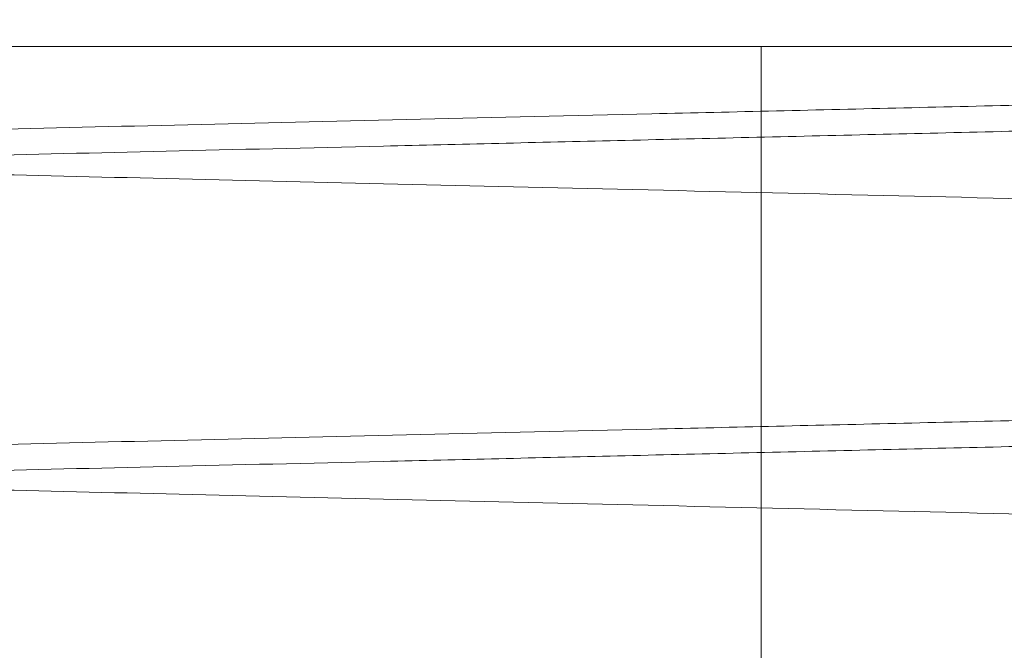
# Paper-space layout 'sales side' of a CAD drawing. Units: inches. Extents: x 0.1 to 10.4, y -0.6 to 7.4.
# Drawn here: x 7.7 to 7.7, y 2.2 to 2.2 of the extents above; entities that cross this region are included whole.
import ezdxf

# ---------------------------------------------------------------- set-up
doc = ezdxf.new("R2010")
doc.units = ezdxf.units.IN
doc.header["$MEASUREMENT"] = 0
doc.linetypes.add('HIDDEN', pattern=[0.07500000000000001, 0.05, -0.025])

psp = doc.layouts.new('sales side')

# ---------------------------------------------------------------- linework, layer by layer
at = {"linetype": 'HIDDEN', "lineweight": 0}
for p, q in [((7.647412231697108, 2.192492415821031), (7.723685678021892, 2.192492415821035)), ((7.682641265827939, 2.192492415821023), (7.682641265827939, 2.166092415821024)), ((7.682641265827939, 2.192492415821023), (7.682641265827939, 2.166092415821024))]:
    psp.add_line(p, q, dxfattribs=at)
at = {"linetype": 'Continuous', "lineweight": 15}
for points, knots in [([(7.796831352048993, 2.193532806998162), (7.795900403619707, 2.193511034065904), (7.793746883809173, 2.193460667751856), (7.789754229653499, 2.193367254381845), (7.785029589380584, 2.193256680010584), (7.779869142200805, 2.193135860771745), (7.774345168451819, 2.193006479523161), (7.768399354779157, 2.192867159078222), (7.762144752475668, 2.192720537139592), (7.755638964174895, 2.192567955881387), (7.748940866855928, 2.192410790220503), (7.741990336900115, 2.192247622306829), (7.734931378760342, 2.192081826792587), (7.727826763425758, 2.191914876983479), (7.720710218832829, 2.191747566635995), (7.713529153903626, 2.191578658643009), (7.706437423113685, 2.191411773030655), (7.699519232042277, 2.19124889798897), (7.692786191825761, 2.191090314592195), (7.686192927941424, 2.190934959752535), (7.679885995768796, 2.190786293627983), (7.673935482412491, 2.190645978786877), (7.668346381095533, 2.190514143206213), (7.663085661100995, 2.190390016000689), (7.658270126542403, 2.190276361662482), (7.65394954769285, 2.190174364495492), (7.650137887704854, 2.190084362732524), (7.646809121066654, 2.190005748939332), (7.644006176719797, 2.189939543118677), (7.641766200630916, 2.189886628114112), (7.640132796251991, 2.189848038589512), (7.639083251707528, 2.189823241247326), (7.638951712245571, 2.189820133298195), (7.638885678021889, 2.189818573074326)], [0, 0, 0, 0, 0.02466004391748918, 0.05704493550275293, 0.08990171114478608, 0.1217269439889469, 0.1537746830463439, 0.1861669877684362, 0.2190312468340005, 0.250864974083345, 0.2829212755485754, 0.3153222633782917, 0.3481953853995652, 0.3799211168621377, 0.411867091127162, 0.4445076930144082, 0.4773883196693249, 0.5091163974227467, 0.5410647916815919, 0.5737081100444299, 0.6065915821131761, 0.6383163478195159, 0.6702614548266569, 0.7029016029838735, 0.7357819598550489, 0.7676141980815542, 0.7996691673437579, 0.832069145361929, 0.8649417538520222, 0.8980513832037147, 0.931412012295542, 0.9655680929914185, 1, 1, 1, 1]), ([(7.796831352048993, 2.193532806998162), (7.795900403619707, 2.193511034065904), (7.793746883809173, 2.193460667751856), (7.789754229653499, 2.193367254381845), (7.785029589380584, 2.193256680010584), (7.779869142200805, 2.193135860771745), (7.774345168451819, 2.193006479523161), (7.768399354779157, 2.192867159078222), (7.762144752475668, 2.192720537139592), (7.755638964174895, 2.192567955881387), (7.748940866855928, 2.192410790220503), (7.741990336900115, 2.192247622306829), (7.734931378760342, 2.192081826792587), (7.727826763425758, 2.191914876983479), (7.720710218832829, 2.191747566635995), (7.713529153903626, 2.191578658643009), (7.706437423113685, 2.191411773030655), (7.699519232042277, 2.19124889798897), (7.692786191825761, 2.191090314592195), (7.686192927941424, 2.190934959752535), (7.679885995768796, 2.190786293627983), (7.673935482412491, 2.190645978786877), (7.668346381095533, 2.190514143206213), (7.663085661100995, 2.190390016000689), (7.658270126542403, 2.190276361662482), (7.65394954769285, 2.190174364495492), (7.650137887704854, 2.190084362732524), (7.646809121066654, 2.190005748939332), (7.644006176719797, 2.189939543118677), (7.641766200630916, 2.189886628114112), (7.640132796251991, 2.189848038589512), (7.639083251707528, 2.189823241247326), (7.638951712245571, 2.189820133298195), (7.638885678021889, 2.189818573074326)], [0, 0, 0, 0, 0.02466004391748918, 0.05704493550275293, 0.08990171114478608, 0.1217269439889469, 0.1537746830463439, 0.1861669877684362, 0.2190312468340005, 0.250864974083345, 0.2829212755485754, 0.3153222633782917, 0.3481953853995652, 0.3799211168621377, 0.411867091127162, 0.4445076930144082, 0.4773883196693249, 0.5091163974227467, 0.5410647916815919, 0.5737081100444299, 0.6065915821131761, 0.6383163478195159, 0.6702614548266569, 0.7029016029838735, 0.7357819598550489, 0.7676141980815542, 0.7996691673437579, 0.832069145361929, 0.8649417538520222, 0.8980513832037147, 0.931412012295542, 0.9655680929914185, 1, 1, 1, 1]), ([(7.638885678021895, 2.189162680662473), (7.638951089307752, 2.189164219651363), (7.63907709169381, 2.189167184220391), (7.640062801249274, 2.189190377010688), (7.641569225452109, 2.189225824990097), (7.643688978057328, 2.189275711899837), (7.646376681638297, 2.189338976346926), (7.649605042366427, 2.189414983470516), (7.653334999363854, 2.189502821829915), (7.657606489265135, 2.18960344164988), (7.662344341954338, 2.189715082890826), (7.667501295422579, 2.189836641698328), (7.673026167601412, 2.189966920357405), (7.678971698783324, 2.190107172379601), (7.685226344901544, 2.190254776074029), (7.691732098717398, 2.190408369009616), (7.698430193591279, 2.190566568086886), (7.705380715722478, 2.190730797566261), (7.712439675721076, 2.190897659094746), (7.719544301351502, 2.191065668359935), (7.726660865706696, 2.191234025458334), (7.733841952852516, 2.191403973510195), (7.740933709183511, 2.19157186898152), (7.7478519287767, 2.191735711693764), (7.754585000336504, 2.191895219455001), (7.761178297237378, 2.192051461692476), (7.767485258754459, 2.192200959093188), (7.773435797384244, 2.192342041897881), (7.779024920272064, 2.192474583880592), (7.784285661861841, 2.192599362216246), (7.789101211690455, 2.192713600245019), (7.793421800040702, 2.192816110879307), (7.797233464976437, 2.192906557423807), (7.800562236336881, 2.192985553244685), (7.803365182205186, 2.193052075952742), (7.805605157666514, 2.193105240984421), (7.807238560624042, 2.1931440110313), (7.808288104451031, 2.193168923547538), (7.808419643835792, 2.193172045881933), (7.808485678021889, 2.193173613327386)], [0, 0, 0, 0, 0.02856113081069675, 0.05501757966534585, 0.0816590731226633, 0.1085871454975454, 0.135907761981495, 0.1623641654147846, 0.1890055501910094, 0.2159333945794803, 0.2432536048986705, 0.2697161844493419, 0.2963637762069985, 0.3232978711166362, 0.3506243912794924, 0.3770941313295456, 0.4037489409673323, 0.4306903556386139, 0.4580243473938456, 0.484404362292006, 0.5109675093041738, 0.5381082400083059, 0.5654485516814368, 0.5918305297815978, 0.6183957020311618, 0.6455387075088747, 0.6728814024622592, 0.6992605765367996, 0.7258229654141231, 0.7529632851431887, 0.7803033402444092, 0.8067717979491605, 0.8334254569453888, 0.8603659917504014, 0.8876995204452854, 0.915230064358447, 0.9429693144006636, 0.97136998235892, 1, 1, 1, 1]), ([(7.638885678021895, 2.189162680662473), (7.638951089307752, 2.189164219651363), (7.63907709169381, 2.189167184220391), (7.640062801249274, 2.189190377010688), (7.641569225452109, 2.189225824990097), (7.643688978057328, 2.189275711899837), (7.646376681638297, 2.189338976346926), (7.649605042366427, 2.189414983470516), (7.653334999363854, 2.189502821829915), (7.657606489265135, 2.18960344164988), (7.662344341954338, 2.189715082890826), (7.667501295422579, 2.189836641698328), (7.673026167601412, 2.189966920357405), (7.678971698783324, 2.190107172379601), (7.685226344901544, 2.190254776074029), (7.691732098717398, 2.190408369009616), (7.698430193591279, 2.190566568086886), (7.705380715722478, 2.190730797566261), (7.712439675721076, 2.190897659094746), (7.719544301351502, 2.191065668359935), (7.726660865706696, 2.191234025458334), (7.733841952852516, 2.191403973510195), (7.740933709183511, 2.19157186898152), (7.7478519287767, 2.191735711693764), (7.754585000336504, 2.191895219455001), (7.761178297237378, 2.192051461692476), (7.767485258754459, 2.192200959093188), (7.773435797384244, 2.192342041897881), (7.779024920272064, 2.192474583880592), (7.784285661861841, 2.192599362216246), (7.789101211690455, 2.192713600245019), (7.793421800040702, 2.192816110879307), (7.797233464976437, 2.192906557423807), (7.800562236336881, 2.192985553244685), (7.803365182205186, 2.193052075952742), (7.805605157666514, 2.193105240984421), (7.807238560624042, 2.1931440110313), (7.808288104451031, 2.193168923547538), (7.808419643835792, 2.193172045881933), (7.808485678021889, 2.193173613327386)], [0, 0, 0, 0, 0.02856113081069675, 0.05501757966534585, 0.0816590731226633, 0.1085871454975454, 0.135907761981495, 0.1623641654147846, 0.1890055501910094, 0.2159333945794803, 0.2432536048986705, 0.2697161844493419, 0.2963637762069985, 0.3232978711166362, 0.3506243912794924, 0.3770941313295456, 0.4037489409673323, 0.4306903556386139, 0.4580243473938456, 0.484404362292006, 0.5109675093041738, 0.5381082400083059, 0.5654485516814368, 0.5918305297815978, 0.6183957020311618, 0.6455387075088747, 0.6728814024622592, 0.6992605765367996, 0.7258229654141231, 0.7529632851431887, 0.7803033402444092, 0.8067717979491605, 0.8334254569453888, 0.8603659917504014, 0.8876995204452854, 0.915230064358447, 0.9429693144006636, 0.97136998235892, 1, 1, 1, 1]), ([(7.808485678021895, 2.18580644777461), (7.808420266723107, 2.185804919333606), (7.808294264106448, 2.185801975078262), (7.807308551248425, 2.185778941142565), (7.805802118705555, 2.185743735785708), (7.803682353152596, 2.185694190087847), (7.800994631945648, 2.185631357922304), (7.797766248740211, 2.185555869445206), (7.79403626430098, 2.185468629396411), (7.789764741198419, 2.185368693338435), (7.785026855164696, 2.185257808573368), (7.779869870286315, 2.185137070468192), (7.774344970525076, 2.185007667519964), (7.768399408973344, 2.184868352983104), (7.76214473837831, 2.184721729444179), (7.755638967928895, 2.184569148604314), (7.7489408658354, 2.184411982831562), (7.74199033717957, 2.18424881494837), (7.734931378687939, 2.184083019425899), (7.727826763444994, 2.183916069618954), (7.720710218827531, 2.18374875927091), (7.713529153905066, 2.1835798512781), (7.706437423113306, 2.183412965665718), (7.699519232042384, 2.183250090624066), (7.692786191825736, 2.183091507227297), (7.686192927941442, 2.182936152387656), (7.679885995768794, 2.182787486263115), (7.673935482412496, 2.182647171422024), (7.66834638109553, 2.182515335841367), (7.663085661101002, 2.182391208635861), (7.65827012654241, 2.182277554297663), (7.653949547692854, 2.182175557130678), (7.650137887704859, 2.182085555367721), (7.646809121066654, 2.182006941574533), (7.644006176719794, 2.181940735753884), (7.641766200630926, 2.181887820749323), (7.640132796251986, 2.181849231224727), (7.639083251707536, 2.181824433882544), (7.638951712245579, 2.181821325933412), (7.638885678021895, 2.181819765709545)], [0, 0, 0, 0, 0.02856117903467754, 0.05501776237198179, 0.08165939121948809, 0.1085876006033027, 0.1359083565258107, 0.1623648950700857, 0.1890064167403918, 0.2159344012922444, 0.2432547566679298, 0.2697173858890465, 0.2963650286637022, 0.3232991772267552, 0.3506257550569196, 0.3770954473621206, 0.4037502097649332, 0.4306915783177955, 0.4580255256811807, 0.4844054196657244, 0.5109684451814563, 0.5381090524325026, 0.5654492398865222, 0.5918310848080693, 0.6183961225446862, 0.645538988540745, 0.6728815419517591, 0.6992606329115951, 0.7258229373037794, 0.7529631672790427, 0.7803031304083302, 0.8067715845934292, 0.8334252392715806, 0.8603657681678345, 0.8876992885308872, 0.9152298913539002, 0.9429692000516091, 0.9713699254611523, 0.9999999999999999, 0.9999999999999999, 0.9999999999999999, 0.9999999999999999]), ([(7.808485678021895, 2.18580644777461), (7.808420266723107, 2.185804919333606), (7.808294264106448, 2.185801975078262), (7.807308551248425, 2.185778941142565), (7.805802118705555, 2.185743735785708), (7.803682353152596, 2.185694190087847), (7.800994631945648, 2.185631357922304), (7.797766248740211, 2.185555869445206), (7.79403626430098, 2.185468629396411), (7.789764741198419, 2.185368693338435), (7.785026855164696, 2.185257808573368), (7.779869870286315, 2.185137070468192), (7.774344970525076, 2.185007667519964), (7.768399408973344, 2.184868352983104), (7.76214473837831, 2.184721729444179), (7.755638967928895, 2.184569148604314), (7.7489408658354, 2.184411982831562), (7.74199033717957, 2.18424881494837), (7.734931378687939, 2.184083019425899), (7.727826763444994, 2.183916069618954), (7.720710218827531, 2.18374875927091), (7.713529153905066, 2.1835798512781), (7.706437423113306, 2.183412965665718), (7.699519232042384, 2.183250090624066), (7.692786191825736, 2.183091507227297), (7.686192927941442, 2.182936152387656), (7.679885995768794, 2.182787486263115), (7.673935482412496, 2.182647171422024), (7.66834638109553, 2.182515335841367), (7.663085661101002, 2.182391208635861), (7.65827012654241, 2.182277554297663), (7.653949547692854, 2.182175557130678), (7.650137887704859, 2.182085555367721), (7.646809121066654, 2.182006941574533), (7.644006176719794, 2.181940735753884), (7.641766200630926, 2.181887820749323), (7.640132796251986, 2.181849231224727), (7.639083251707536, 2.181824433882544), (7.638951712245579, 2.181821325933412), (7.638885678021895, 2.181819765709545)], [0, 0, 0, 0, 0.02856117903467754, 0.05501776237198179, 0.08165939121948809, 0.1085876006033027, 0.1359083565258107, 0.1623648950700857, 0.1890064167403918, 0.2159344012922444, 0.2432547566679298, 0.2697173858890465, 0.2963650286637022, 0.3232991772267552, 0.3506257550569196, 0.3770954473621206, 0.4037502097649332, 0.4306915783177955, 0.4580255256811807, 0.4844054196657244, 0.5109684451814563, 0.5381090524325026, 0.5654492398865222, 0.5918310848080693, 0.6183961225446862, 0.645538988540745, 0.6728815419517591, 0.6992606329115951, 0.7258229373037794, 0.7529631672790427, 0.7803031304083302, 0.8067715845934292, 0.8334252392715806, 0.8603657681678345, 0.8876992885308872, 0.9152298913539002, 0.9429692000516091, 0.9713699254611523, 0.9999999999999999, 0.9999999999999999, 0.9999999999999999, 0.9999999999999999]), ([(7.638885678021895, 2.181163873297291), (7.638951089307748, 2.181165412286181), (7.6390770916938, 2.181168376855212), (7.640062801249288, 2.181191569645505), (7.641569225452106, 2.181227017624923), (7.643688978057329, 2.181276904534666), (7.646376681638296, 2.181340168981767), (7.64960504236643, 2.181416176105358), (7.653334999363848, 2.181504014464775), (7.657606489265127, 2.18160463428475), (7.66234434195434, 2.181716275525707), (7.667501295422574, 2.181837834333223), (7.673026167601403, 2.181968112992315), (7.678971698783324, 2.182108365014526), (7.685226344901539, 2.182255968708974), (7.691732098717396, 2.182409561644575), (7.698430193591276, 2.182567760721866), (7.705380715722477, 2.182731990201253), (7.712439675721074, 2.182898851729759), (7.719544301351499, 2.183066860994963), (7.726660865706697, 2.183235218093381), (7.733841952852517, 2.183405166145258), (7.740933709183513, 2.1835730616166), (7.7478519287767, 2.183736904328859), (7.754585000336502, 2.183896412090109), (7.76117829723738, 2.1840526543276), (7.767485258754461, 2.184202151728323), (7.773435797384253, 2.184343234533029), (7.779024920272071, 2.184475776515754), (7.784285661861852, 2.184600554851415), (7.789101211690464, 2.1847147928802), (7.793421800040691, 2.184817303514492), (7.797233464976441, 2.184907750058999), (7.800562236336881, 2.184986745879891), (7.803365182205186, 2.185053268587944), (7.805605157666522, 2.18510643361963), (7.807238560624039, 2.185145203666509), (7.808288104451031, 2.185170116182752), (7.808419643835792, 2.185173238517147), (7.808485678021889, 2.185174805962601)], [0, 0, 0, 0, 0.02856113081068973, 0.05501757966534095, 0.08165907312265323, 0.1085871454975322, 0.1359077619814837, 0.1623641654147634, 0.1890055501909793, 0.2159333945794521, 0.2432536048986461, 0.2697161844493134, 0.2963637762069736, 0.3232978711165909, 0.3506243912794801, 0.3770941313295159, 0.4037489409673284, 0.4306903556386091, 0.4580243473938229, 0.4844043622920028, 0.5109675093041715, 0.5381082400083265, 0.5654485516814343, 0.5918305297815964, 0.6183957020311641, 0.6455387075088763, 0.6728814024622648, 0.6992605765368419, 0.7258229654141425, 0.7529632851432251, 0.7803033402444333, 0.8067717979491776, 0.83342545694541, 0.8603659917504131, 0.8876995204452865, 0.9152300643584514, 0.9429693144006652, 0.9713699823589181, 1, 1, 1, 1]), ([(7.638885678021895, 2.181163873297291), (7.638951089307748, 2.181165412286181), (7.6390770916938, 2.181168376855212), (7.640062801249288, 2.181191569645505), (7.641569225452106, 2.181227017624923), (7.643688978057329, 2.181276904534666), (7.646376681638296, 2.181340168981767), (7.64960504236643, 2.181416176105358), (7.653334999363848, 2.181504014464775), (7.657606489265127, 2.18160463428475), (7.66234434195434, 2.181716275525707), (7.667501295422574, 2.181837834333223), (7.673026167601403, 2.181968112992315), (7.678971698783324, 2.182108365014526), (7.685226344901539, 2.182255968708974), (7.691732098717396, 2.182409561644575), (7.698430193591276, 2.182567760721866), (7.705380715722477, 2.182731990201253), (7.712439675721074, 2.182898851729759), (7.719544301351499, 2.183066860994963), (7.726660865706697, 2.183235218093381), (7.733841952852517, 2.183405166145258), (7.740933709183513, 2.1835730616166), (7.7478519287767, 2.183736904328859), (7.754585000336502, 2.183896412090109), (7.76117829723738, 2.1840526543276), (7.767485258754461, 2.184202151728323), (7.773435797384253, 2.184343234533029), (7.779024920272071, 2.184475776515754), (7.784285661861852, 2.184600554851415), (7.789101211690464, 2.1847147928802), (7.793421800040691, 2.184817303514492), (7.797233464976441, 2.184907750058999), (7.800562236336881, 2.184986745879891), (7.803365182205186, 2.185053268587944), (7.805605157666522, 2.18510643361963), (7.807238560624039, 2.185145203666509), (7.808288104451031, 2.185170116182752), (7.808419643835792, 2.185173238517147), (7.808485678021889, 2.185174805962601)], [0, 0, 0, 0, 0.02856113081068973, 0.05501757966534095, 0.08165907312265323, 0.1085871454975322, 0.1359077619814837, 0.1623641654147634, 0.1890055501909793, 0.2159333945794521, 0.2432536048986461, 0.2697161844493134, 0.2963637762069736, 0.3232978711165909, 0.3506243912794801, 0.3770941313295159, 0.4037489409673284, 0.4306903556386091, 0.4580243473938229, 0.4844043622920028, 0.5109675093041715, 0.5381082400083265, 0.5654485516814343, 0.5918305297815964, 0.6183957020311641, 0.6455387075088763, 0.6728814024622648, 0.6992605765368419, 0.7258229654141425, 0.7529632851432251, 0.7803033402444333, 0.8067717979491776, 0.83342545694541, 0.8603659917504131, 0.8876995204452865, 0.9152300643584514, 0.9429693144006652, 0.9713699823589181, 1, 1, 1, 1]), ([(7.808485678021895, 2.177807640409438), (7.808420266723107, 2.177806111968434), (7.808294264106448, 2.177803167713091), (7.807308551248425, 2.177780133777395), (7.805802118705556, 2.177744928420541), (7.803682353152587, 2.177695382722688), (7.80099463194565, 2.177632550557154), (7.797766248740209, 2.177557062080061), (7.794036264300982, 2.177469822031276), (7.78976474119841, 2.17736988597331), (7.78502685516469, 2.177259001208253), (7.779869870286308, 2.177138263103095), (7.774344970525067, 2.177008860154879), (7.768399408973335, 2.176869545618032), (7.762144738378301, 2.176722922079127), (7.755638967928886, 2.176570341239274), (7.748940865835393, 2.176413175466539), (7.741990337179565, 2.17625000758336), (7.734931378687931, 2.176084212060911), (7.727826763444988, 2.175917262253981), (7.720710218827523, 2.175749951905956), (7.713529153905062, 2.175581043913164), (7.706437423113304, 2.175414158300799), (7.699519232042376, 2.17525128325916), (7.692786191825731, 2.175092699862407), (7.68619292794143, 2.174937345022778), (7.67988599576879, 2.174788678898254), (7.673935482412483, 2.174648364057178), (7.668346381095528, 2.174516528476532), (7.663085661100998, 2.174392401271038), (7.658270126542412, 2.174278746932849), (7.653949547692843, 2.174176749765874), (7.650137887704853, 2.174086748002919), (7.646809121066657, 2.174008134209745), (7.644006176719783, 2.173941928389097), (7.641766200630938, 2.173889013384544), (7.640132796251984, 2.17385042385995), (7.639083251707528, 2.173825626517766), (7.638951712245575, 2.173822518568636), (7.638885678021895, 2.173820958344769)], [0, 0, 0, 0, 0.02856117903468077, 0.05501776237198816, 0.08165939121950011, 0.1085876006033163, 0.1359083565258191, 0.1623648950700968, 0.1890064167404052, 0.2159344012922619, 0.2432547566679512, 0.269717385889073, 0.2963650286637429, 0.3232991772267723, 0.3506257550569554, 0.3770954473621569, 0.4037502097649517, 0.4306915783178147, 0.4580255256811964, 0.4844054196657603, 0.5109684451814702, 0.5381090524325178, 0.5654492398865141, 0.5918310848080766, 0.6183961225447011, 0.6455389885407755, 0.6728815419517781, 0.6992606329116282, 0.7258229373038071, 0.752963167279037, 0.7803031304083244, 0.8067715845934552, 0.8334252392715956, 0.8603657681678354, 0.887699288530887, 0.9152298913539025, 0.9429692000516114, 0.9713699254611553, 0.9999999999999999, 0.9999999999999999, 0.9999999999999999, 0.9999999999999999]), ([(7.808485678021895, 2.177807640409438), (7.808420266723107, 2.177806111968434), (7.808294264106448, 2.177803167713091), (7.807308551248425, 2.177780133777395), (7.805802118705556, 2.177744928420541), (7.803682353152587, 2.177695382722688), (7.80099463194565, 2.177632550557154), (7.797766248740209, 2.177557062080061), (7.794036264300982, 2.177469822031276), (7.78976474119841, 2.17736988597331), (7.78502685516469, 2.177259001208253), (7.779869870286308, 2.177138263103095), (7.774344970525067, 2.177008860154879), (7.768399408973335, 2.176869545618032), (7.762144738378301, 2.176722922079127), (7.755638967928886, 2.176570341239274), (7.748940865835393, 2.176413175466539), (7.741990337179565, 2.17625000758336), (7.734931378687931, 2.176084212060911), (7.727826763444988, 2.175917262253981), (7.720710218827523, 2.175749951905956), (7.713529153905062, 2.175581043913164), (7.706437423113304, 2.175414158300799), (7.699519232042376, 2.17525128325916), (7.692786191825731, 2.175092699862407), (7.68619292794143, 2.174937345022778), (7.67988599576879, 2.174788678898254), (7.673935482412483, 2.174648364057178), (7.668346381095528, 2.174516528476532), (7.663085661100998, 2.174392401271038), (7.658270126542412, 2.174278746932849), (7.653949547692843, 2.174176749765874), (7.650137887704853, 2.174086748002919), (7.646809121066657, 2.174008134209745), (7.644006176719783, 2.173941928389097), (7.641766200630938, 2.173889013384544), (7.640132796251984, 2.17385042385995), (7.639083251707528, 2.173825626517766), (7.638951712245575, 2.173822518568636), (7.638885678021895, 2.173820958344769)], [0, 0, 0, 0, 0.02856117903468077, 0.05501776237198816, 0.08165939121950011, 0.1085876006033163, 0.1359083565258191, 0.1623648950700968, 0.1890064167404052, 0.2159344012922619, 0.2432547566679512, 0.269717385889073, 0.2963650286637429, 0.3232991772267723, 0.3506257550569554, 0.3770954473621569, 0.4037502097649517, 0.4306915783178147, 0.4580255256811964, 0.4844054196657603, 0.5109684451814702, 0.5381090524325178, 0.5654492398865141, 0.5918310848080766, 0.6183961225447011, 0.6455389885407755, 0.6728815419517781, 0.6992606329116282, 0.7258229373038071, 0.752963167279037, 0.7803031304083244, 0.8067715845934552, 0.8334252392715956, 0.8603657681678354, 0.887699288530887, 0.9152298913539025, 0.9429692000516114, 0.9713699254611553, 0.9999999999999999, 0.9999999999999999, 0.9999999999999999, 0.9999999999999999])]:
    psp.add_open_spline(points, degree=3, knots=knots, dxfattribs=at)
at = {"linetype": 'HIDDEN', "lineweight": 0}
for points, knots in [([(7.638885678021895, 2.189818573074325), (7.638951089307748, 2.189817034085437), (7.639077091693799, 2.189814069516411), (7.640062801249288, 2.189790876726112), (7.641569225452104, 2.189755428746709), (7.643688978057338, 2.189705541836975), (7.646376681638293, 2.189642277389886), (7.649605042366436, 2.189566270266314), (7.653334999363858, 2.189478431906923), (7.65760648926514, 2.18937781208697), (7.662344341954342, 2.189266170846038), (7.667501295422584, 2.189144612038548), (7.673026167601419, 2.18901433337949), (7.678971698783332, 2.188874081357308), (7.685226344901553, 2.188726477662891), (7.691732098717411, 2.188572884727328), (7.69843019359129, 2.188414685650075), (7.705380715722486, 2.188250456170718), (7.712439675721082, 2.188083594642243), (7.719544301351513, 2.187915585377085), (7.726660865706709, 2.187747228278699), (7.733841952852528, 2.187577280226854), (7.740933709183522, 2.187409384755542), (7.747851928776707, 2.187245542043319), (7.754585000336509, 2.187086034282101), (7.761178297237392, 2.186929792044638), (7.767485258754477, 2.186780294643933), (7.773435797384255, 2.186639211839259), (7.779024920272074, 2.186506669856561), (7.784285661861861, 2.186381891520917), (7.789101211690457, 2.186267653492148), (7.793421800040711, 2.186165142857871), (7.797233464976435, 2.186074696313382), (7.800562236336886, 2.185995700492502), (7.803365182205195, 2.18592917778446), (7.805605157666512, 2.185876012752782), (7.807238560624044, 2.18583724270591), (7.808288104451022, 2.185812330189669), (7.808419643835788, 2.185809207855275), (7.808485678021889, 2.185807640409823)], [0, 0, 0, 0, 0.02856113081069931, 0.05501757966535473, 0.08165907312267097, 0.10858714549756, 0.1359077619815145, 0.1623641654148093, 0.1890055501910412, 0.2159333945795145, 0.2432536048987047, 0.2697161844493723, 0.2963637762070154, 0.3232978711166529, 0.3506243912795362, 0.377094131329583, 0.4037489409673664, 0.4306903556386297, 0.4580243473938634, 0.4844043622920399, 0.5109675093042071, 0.5381082400083608, 0.5654485516814708, 0.5918305297816119, 0.6183957020311829, 0.6455387075089266, 0.6728814024622903, 0.699260576536871, 0.7258229654141616, 0.7529632851432302, 0.7803033402444366, 0.8067717979491842, 0.8334254569454127, 0.8603659917504334, 0.8876995204453008, 0.9152300643584568, 0.9429693144006716, 0.9713699823589235, 1, 1, 1, 1]), ([(7.638885678021895, 2.189818573074325), (7.638951089307748, 2.189817034085437), (7.639077091693799, 2.189814069516411), (7.640062801249288, 2.189790876726112), (7.641569225452104, 2.189755428746709), (7.643688978057338, 2.189705541836975), (7.646376681638293, 2.189642277389886), (7.649605042366436, 2.189566270266314), (7.653334999363858, 2.189478431906923), (7.65760648926514, 2.18937781208697), (7.662344341954342, 2.189266170846038), (7.667501295422584, 2.189144612038548), (7.673026167601419, 2.18901433337949), (7.678971698783332, 2.188874081357308), (7.685226344901553, 2.188726477662891), (7.691732098717411, 2.188572884727328), (7.69843019359129, 2.188414685650075), (7.705380715722486, 2.188250456170718), (7.712439675721082, 2.188083594642243), (7.719544301351513, 2.187915585377085), (7.726660865706709, 2.187747228278699), (7.733841952852528, 2.187577280226854), (7.740933709183522, 2.187409384755542), (7.747851928776707, 2.187245542043319), (7.754585000336509, 2.187086034282101), (7.761178297237392, 2.186929792044638), (7.767485258754477, 2.186780294643933), (7.773435797384255, 2.186639211839259), (7.779024920272074, 2.186506669856561), (7.784285661861861, 2.186381891520917), (7.789101211690457, 2.186267653492148), (7.793421800040711, 2.186165142857871), (7.797233464976435, 2.186074696313382), (7.800562236336886, 2.185995700492502), (7.803365182205195, 2.18592917778446), (7.805605157666512, 2.185876012752782), (7.807238560624044, 2.18583724270591), (7.808288104451022, 2.185812330189669), (7.808419643835788, 2.185809207855275), (7.808485678021889, 2.185807640409823)], [0, 0, 0, 0, 0.02856113081069931, 0.05501757966535473, 0.08165907312267097, 0.10858714549756, 0.1359077619815145, 0.1623641654148093, 0.1890055501910412, 0.2159333945795145, 0.2432536048987047, 0.2697161844493723, 0.2963637762070154, 0.3232978711166529, 0.3506243912795362, 0.377094131329583, 0.4037489409673664, 0.4306903556386297, 0.4580243473938634, 0.4844043622920399, 0.5109675093042071, 0.5381082400083608, 0.5654485516814708, 0.5918305297816119, 0.6183957020311829, 0.6455387075089266, 0.6728814024622903, 0.699260576536871, 0.7258229654141616, 0.7529632851432302, 0.7803033402444366, 0.8067717979491842, 0.8334254569454127, 0.8603659917504334, 0.8876995204453008, 0.9152300643584568, 0.9429693144006716, 0.9713699823589235, 1, 1, 1, 1]), ([(7.808485678021889, 2.185175998597428), (7.808420266723107, 2.185177527038433), (7.80829426410646, 2.185180471293777), (7.807308551248419, 2.185203505229472), (7.805802118705564, 2.18523871058633), (7.803682353152593, 2.185288256284192), (7.800994631945657, 2.185351088449719), (7.797766248740214, 2.185426576926834), (7.794036264300988, 2.185513816975623), (7.789764741198415, 2.185613753033599), (7.785026855164705, 2.185724637798669), (7.779869870286313, 2.185845375903839), (7.774344970525077, 2.185974778852071), (7.768399408973342, 2.186114093388923), (7.762144738378312, 2.186260716927849), (7.755638967928895, 2.18641329776772), (7.7489408658354, 2.186570463540472), (7.74199033717957, 2.186733631423663), (7.734931378687939, 2.186899426946124), (7.727826763444994, 2.187066376753076), (7.720710218827533, 2.187233687101119), (7.71352915390507, 2.187402595093927), (7.706437423113312, 2.187569480706303), (7.699519232042381, 2.187732355747963), (7.692786191825733, 2.187890939144731), (7.686192927941438, 2.188046293984368), (7.679885995768787, 2.188194960108904), (7.673935482412491, 2.188335274950003), (7.668346381095525, 2.188467110530652), (7.663085661100999, 2.188591237736174), (7.65827012654241, 2.188704892074322), (7.653949547692855, 2.18880688924135), (7.650137887704848, 2.188896891004302), (7.646809121066664, 2.188975504797486), (7.644006176719792, 2.189041710618138), (7.641766200630927, 2.189094625622696), (7.640132796251985, 2.189133215147294), (7.639083251707536, 2.18915801248948), (7.638951712245579, 2.189161120438609), (7.638885678021895, 2.189162680662475)], [0, 0, 0, 0, 0.02856117903467799, 0.0550177623719847, 0.08165939121949396, 0.1085876006033094, 0.1359083565258065, 0.1623648950700628, 0.1890064167403686, 0.2159344012922291, 0.2432547566679122, 0.2697173858890347, 0.2963650286636884, 0.3232991772267393, 0.3506257550569176, 0.3770954473621176, 0.4037502097649335, 0.4306915783177981, 0.4580255256811801, 0.484405419665723, 0.5109684451814548, 0.5381090524324811, 0.5654492398865014, 0.591831084808062, 0.6183961225447027, 0.6455389885407621, 0.6728815419517743, 0.6992606329116204, 0.7258229373038044, 0.7529631672790359, 0.7803031304083217, 0.8067715845934215, 0.8334252392715816, 0.8603657681678274, 0.8876992885308783, 0.915229891353896, 0.9429692000516047, 0.9713699254611502, 1, 1, 1, 1]), ([(7.808485678021889, 2.185175998597428), (7.808420266723107, 2.185177527038433), (7.80829426410646, 2.185180471293777), (7.807308551248419, 2.185203505229472), (7.805802118705564, 2.18523871058633), (7.803682353152593, 2.185288256284192), (7.800994631945657, 2.185351088449719), (7.797766248740214, 2.185426576926834), (7.794036264300988, 2.185513816975623), (7.789764741198415, 2.185613753033599), (7.785026855164705, 2.185724637798669), (7.779869870286313, 2.185845375903839), (7.774344970525077, 2.185974778852071), (7.768399408973342, 2.186114093388923), (7.762144738378312, 2.186260716927849), (7.755638967928895, 2.18641329776772), (7.7489408658354, 2.186570463540472), (7.74199033717957, 2.186733631423663), (7.734931378687939, 2.186899426946124), (7.727826763444994, 2.187066376753076), (7.720710218827533, 2.187233687101119), (7.71352915390507, 2.187402595093927), (7.706437423113312, 2.187569480706303), (7.699519232042381, 2.187732355747963), (7.692786191825733, 2.187890939144731), (7.686192927941438, 2.188046293984368), (7.679885995768787, 2.188194960108904), (7.673935482412491, 2.188335274950003), (7.668346381095525, 2.188467110530652), (7.663085661100999, 2.188591237736174), (7.65827012654241, 2.188704892074322), (7.653949547692855, 2.18880688924135), (7.650137887704848, 2.188896891004302), (7.646809121066664, 2.188975504797486), (7.644006176719792, 2.189041710618138), (7.641766200630927, 2.189094625622696), (7.640132796251985, 2.189133215147294), (7.639083251707536, 2.18915801248948), (7.638951712245579, 2.189161120438609), (7.638885678021895, 2.189162680662475)], [0, 0, 0, 0, 0.02856117903467799, 0.0550177623719847, 0.08165939121949396, 0.1085876006033094, 0.1359083565258065, 0.1623648950700628, 0.1890064167403686, 0.2159344012922291, 0.2432547566679122, 0.2697173858890347, 0.2963650286636884, 0.3232991772267393, 0.3506257550569176, 0.3770954473621176, 0.4037502097649335, 0.4306915783177981, 0.4580255256811801, 0.484405419665723, 0.5109684451814548, 0.5381090524324811, 0.5654492398865014, 0.591831084808062, 0.6183961225447027, 0.6455389885407621, 0.6728815419517743, 0.6992606329116204, 0.7258229373038044, 0.7529631672790359, 0.7803031304083217, 0.8067715845934215, 0.8334252392715816, 0.8603657681678274, 0.8876992885308783, 0.915229891353896, 0.9429692000516047, 0.9713699254611502, 1, 1, 1, 1]), ([(7.638885678021895, 2.181819765709547), (7.638951089307748, 2.181818226720659), (7.639077091693802, 2.181815262151631), (7.640062801249277, 2.181792069361332), (7.641569225452108, 2.181756621381923), (7.64368897805733, 2.181706734472185), (7.646376681638285, 2.181643470025086), (7.64960504236644, 2.181567462901509), (7.65333499936385, 2.181479624542102), (7.657606489265135, 2.18137900472214), (7.66234434195434, 2.1812673634812), (7.667501295422579, 2.181145804673694), (7.673026167601411, 2.181015526014621), (7.678971698783332, 2.180875273992423), (7.685226344901546, 2.18072767029799), (7.6917320987174, 2.180574077362409), (7.69843019359128, 2.180415878285138), (7.705380715722481, 2.180251648805768), (7.71243967572108, 2.180084787277274), (7.719544301351506, 2.1799167780121), (7.726660865706702, 2.179748420913693), (7.733841952852521, 2.179578472861835), (7.740933709183516, 2.179410577390502), (7.747851928776705, 2.17924673467827), (7.754585000336509, 2.179087226917031), (7.761178297237383, 2.178930984679557), (7.767485258754463, 2.178781487278838), (7.773435797384246, 2.178640404474154), (7.779024920272072, 2.17850786249144), (7.784285661861845, 2.178383084155791), (7.789101211690457, 2.178268846127009), (7.793421800040695, 2.17816633549273), (7.797233464976435, 2.178075888948229), (7.800562236336892, 2.177996893127345), (7.803365182205181, 2.177930370419303), (7.805605157666533, 2.177877205387611), (7.807238560624037, 2.177838435340743), (7.808288104451022, 2.177813522824497), (7.808419643835788, 2.177810400490104), (7.808485678021889, 2.177808833044653)], [0, 0, 0, 0, 0.02856113081069053, 0.05501757966534235, 0.08165907312266232, 0.1085871454975494, 0.1359077619815009, 0.1623641654147929, 0.1890055501910224, 0.215933394579489, 0.243253604898675, 0.2697161844493555, 0.2963637762070136, 0.3232978711166569, 0.3506243912795184, 0.37709413132955, 0.4037489409673392, 0.4306903556386396, 0.4580243473938514, 0.4844043622920305, 0.5109675093041983, 0.5381082400083307, 0.5654485516814605, 0.5918305297816222, 0.6183957020311852, 0.6455387075088992, 0.6728814024622667, 0.69926057653683, 0.7258229654141355, 0.7529632851432136, 0.780303340244422, 0.8067717979491669, 0.833425456945413, 0.8603659917504215, 0.8876995204453019, 0.9152300643584639, 0.9429693144006761, 0.9713699823589245, 1, 1, 1, 1]), ([(7.638885678021895, 2.181819765709547), (7.638951089307748, 2.181818226720659), (7.639077091693802, 2.181815262151631), (7.640062801249277, 2.181792069361332), (7.641569225452108, 2.181756621381923), (7.64368897805733, 2.181706734472185), (7.646376681638285, 2.181643470025086), (7.64960504236644, 2.181567462901509), (7.65333499936385, 2.181479624542102), (7.657606489265135, 2.18137900472214), (7.66234434195434, 2.1812673634812), (7.667501295422579, 2.181145804673694), (7.673026167601411, 2.181015526014621), (7.678971698783332, 2.180875273992423), (7.685226344901546, 2.18072767029799), (7.6917320987174, 2.180574077362409), (7.69843019359128, 2.180415878285138), (7.705380715722481, 2.180251648805768), (7.71243967572108, 2.180084787277274), (7.719544301351506, 2.1799167780121), (7.726660865706702, 2.179748420913693), (7.733841952852521, 2.179578472861835), (7.740933709183516, 2.179410577390502), (7.747851928776705, 2.17924673467827), (7.754585000336509, 2.179087226917031), (7.761178297237383, 2.178930984679557), (7.767485258754463, 2.178781487278838), (7.773435797384246, 2.178640404474154), (7.779024920272072, 2.17850786249144), (7.784285661861845, 2.178383084155791), (7.789101211690457, 2.178268846127009), (7.793421800040695, 2.17816633549273), (7.797233464976435, 2.178075888948229), (7.800562236336892, 2.177996893127345), (7.803365182205181, 2.177930370419303), (7.805605157666533, 2.177877205387611), (7.807238560624037, 2.177838435340743), (7.808288104451022, 2.177813522824497), (7.808419643835788, 2.177810400490104), (7.808485678021889, 2.177808833044653)], [0, 0, 0, 0, 0.02856113081069053, 0.05501757966534235, 0.08165907312266232, 0.1085871454975494, 0.1359077619815009, 0.1623641654147929, 0.1890055501910224, 0.215933394579489, 0.243253604898675, 0.2697161844493555, 0.2963637762070136, 0.3232978711166569, 0.3506243912795184, 0.37709413132955, 0.4037489409673392, 0.4306903556386396, 0.4580243473938514, 0.4844043622920305, 0.5109675093041983, 0.5381082400083307, 0.5654485516814605, 0.5918305297816222, 0.6183957020311852, 0.6455387075088992, 0.6728814024622667, 0.69926057653683, 0.7258229654141355, 0.7529632851432136, 0.780303340244422, 0.8067717979491669, 0.833425456945413, 0.8603659917504215, 0.8876995204453019, 0.9152300643584639, 0.9429693144006761, 0.9713699823589245, 1, 1, 1, 1]), ([(7.808485678021895, 2.177177191232643), (7.808420266723107, 2.177178719673647), (7.808294264106448, 2.177181663928987), (7.807308551248425, 2.177204697864684), (7.805802118705556, 2.177239903221537), (7.803682353152587, 2.177289448919395), (7.80099463194565, 2.177352281084913), (7.797766248740211, 2.177427769562018), (7.79403626430098, 2.177515009610799), (7.789764741198414, 2.177614945668767), (7.785026855164687, 2.177725830433823), (7.779869870286315, 2.177846568538983), (7.774344970525076, 2.177975971487197), (7.768399408973344, 2.178115286024042), (7.76214473837831, 2.178261909562945), (7.755638967928895, 2.1784144904028), (7.748940865835396, 2.178571656175535), (7.741990337179565, 2.178734824058711), (7.734931378687931, 2.178900619581155), (7.727826763444988, 2.17906756938809), (7.720710218827523, 2.179234879736114), (7.713529153905061, 2.179403787728906), (7.7064374231133, 2.179570673341265), (7.699519232042372, 2.179733548382909), (7.692786191825731, 2.179892131779662), (7.686192927941437, 2.180047486619284), (7.679885995768794, 2.180196152743807), (7.673935482412495, 2.180336467584888), (7.668346381095533, 2.180468303165528), (7.663085661100993, 2.18059243037104), (7.658270126542413, 2.180706084709178), (7.653949547692853, 2.180808081876198), (7.650137887704862, 2.180898083639141), (7.646809121066654, 2.180976697432319), (7.644006176719793, 2.181042903252965), (7.641766200630935, 2.181095818257518), (7.640132796251983, 2.181134407782115), (7.639083251707537, 2.181159205124297), (7.638951712245579, 2.181162313073426), (7.638885678021895, 2.181163873297294)], [0, 0, 0, 0, 0.02856117903467299, 0.05501776237197787, 0.08165939121949248, 0.1085876006033137, 0.135908356525814, 0.1623648950700943, 0.1890064167403961, 0.215934401292257, 0.2432547566679385, 0.2697173858890509, 0.2963650286637062, 0.3232991772267557, 0.3506257550569206, 0.3770954473621224, 0.4037502097649567, 0.4306915783178209, 0.4580255256812029, 0.4844054196657649, 0.510968445181475, 0.5381090524325213, 0.5654492398865398, 0.5918310848081058, 0.6183961225447071, 0.64553898854076, 0.6728815419517549, 0.6992606329115907, 0.7258229373037796, 0.7529631672790422, 0.780303130408322, 0.8067715845934222, 0.8334252392715829, 0.860365768167828, 0.8876992885308762, 0.9152298913538883, 0.9429692000516025, 0.971369925461149, 0.9999999999999999, 0.9999999999999999, 0.9999999999999999, 0.9999999999999999]), ([(7.808485678021895, 2.177177191232643), (7.808420266723107, 2.177178719673647), (7.808294264106448, 2.177181663928987), (7.807308551248425, 2.177204697864684), (7.805802118705556, 2.177239903221537), (7.803682353152587, 2.177289448919395), (7.80099463194565, 2.177352281084913), (7.797766248740211, 2.177427769562018), (7.79403626430098, 2.177515009610799), (7.789764741198414, 2.177614945668767), (7.785026855164687, 2.177725830433823), (7.779869870286315, 2.177846568538983), (7.774344970525076, 2.177975971487197), (7.768399408973344, 2.178115286024042), (7.76214473837831, 2.178261909562945), (7.755638967928895, 2.1784144904028), (7.748940865835396, 2.178571656175535), (7.741990337179565, 2.178734824058711), (7.734931378687931, 2.178900619581155), (7.727826763444988, 2.17906756938809), (7.720710218827523, 2.179234879736114), (7.713529153905061, 2.179403787728906), (7.7064374231133, 2.179570673341265), (7.699519232042372, 2.179733548382909), (7.692786191825731, 2.179892131779662), (7.686192927941437, 2.180047486619284), (7.679885995768794, 2.180196152743807), (7.673935482412495, 2.180336467584888), (7.668346381095533, 2.180468303165528), (7.663085661100993, 2.18059243037104), (7.658270126542413, 2.180706084709178), (7.653949547692853, 2.180808081876198), (7.650137887704862, 2.180898083639141), (7.646809121066654, 2.180976697432319), (7.644006176719793, 2.181042903252965), (7.641766200630935, 2.181095818257518), (7.640132796251983, 2.181134407782115), (7.639083251707537, 2.181159205124297), (7.638951712245579, 2.181162313073426), (7.638885678021895, 2.181163873297294)], [0, 0, 0, 0, 0.02856117903467299, 0.05501776237197787, 0.08165939121949248, 0.1085876006033137, 0.135908356525814, 0.1623648950700943, 0.1890064167403961, 0.215934401292257, 0.2432547566679385, 0.2697173858890509, 0.2963650286637062, 0.3232991772267557, 0.3506257550569206, 0.3770954473621224, 0.4037502097649567, 0.4306915783178209, 0.4580255256812029, 0.4844054196657649, 0.510968445181475, 0.5381090524325213, 0.5654492398865398, 0.5918310848081058, 0.6183961225447071, 0.64553898854076, 0.6728815419517549, 0.6992606329115907, 0.7258229373037796, 0.7529631672790422, 0.780303130408322, 0.8067715845934222, 0.8334252392715829, 0.860365768167828, 0.8876992885308762, 0.9152298913538883, 0.9429692000516025, 0.971369925461149, 0.9999999999999999, 0.9999999999999999, 0.9999999999999999, 0.9999999999999999])]:
    psp.add_open_spline(points, degree=3, knots=knots, dxfattribs=at)

doc.saveas('drawing.dxf')
